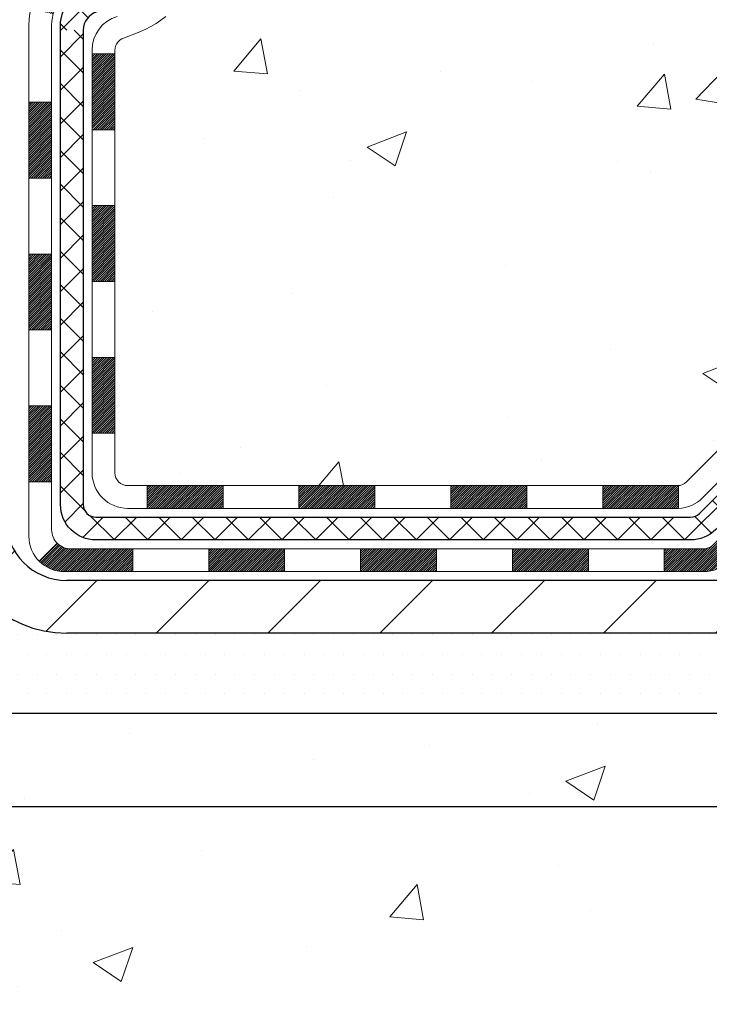
# Model space of a CAD drawing. Extents: x 780 to 3254, y 124 to 1977.
# Drawn here: x 810 to 812, y 140 to 143 of the extents above; entities that cross this region are included whole.
import ezdxf

# ---------------------------------------------------------------- set-up
doc = ezdxf.new("R2010")
doc.units = 0
doc.header["$LTSCALE"] = 5
doc.header["$MEASUREMENT"] = 0
doc.layers.get('DEFPOINTS').update_dxf_attribs({"linetype": 'CONTINUOUS'})
for name, color, linetype, lineweight in [('CONCRETE - H', 130, 'CONTINUOUS', 9), ('CONCRETE - L', 132, 'CONTINUOUS', 20), ('DECK COAT - H', 20, 'CONTINUOUS', 20), ('DECK COAT - L', 22, 'CONTINUOUS', 18), ('MIG FOOT - H', 251, 'CONTINUOUS', 20), ('MIG FOOT - L', 7, 'CONTINUOUS', 30), ('MIG RETAINER - H', 251, 'CONTINUOUS', 20), ('PVC SIDESHEET - H', 170, 'CONTINUOUS', 20), ('PVC SIDESHEET - L', 122, 'CONTINUOUS', 25), ('SETTING BED - H', 210, 'CONTINUOUS', 20), ('SETTING BED - L', 212, 'CONTINUOUS', 25)]:
    doc.layers.add(name, color=color, linetype=linetype, lineweight=lineweight)
doc.layers.add('DIMS', color=50, linetype='CONTINUOUS')
doc.dimstyles.get("Standard").update_dxf_attribs({"dimtxt": 0.18, "dimasz": 0.18, "dimexe": 0.18, "dimexo": 0.0625, "dimgap": 0.09, "dimtad": 0, "dimtih": 1, "dimtoh": 1, "dimdec": 4, "dimzin": 0, "dimdsep": 46, "dimtxsty": 'Standard', "dimcen": 0.09, "dimadec": 0, "dimazin": 0, "dimtfac": 1, "dimtdec": 4, "dimtofl": 0, "dimtmove": 0, "dimatfit": 3, "dimfxl": 1, "dimtolj": 1, "dimtzin": 0, "dimarcsym": 0})
pattern_1 = [(49.99999999999999, (0, 0), (1.255205319551318, -0.1098162362195414), [0.13125, -1.44375]), (355, (0, 0), (-0.24281483382275, 1.316336233975021), [0.105, -1.155]), (100.45144446, (0.10460044175, -0.009151351999999998), (1.012390481772446, 1.206519984195101), [0.111545336, -1.226998696]), (46.18420000000002, (0, 0.35), (1.867672328675251, -0.2896587413878839), [0.196875, -2.165624999999999]), (96.63563549, (0.15563930375, 0.32586171275), (1.635658404929899, 1.704707551355463), [0.1673180985, -1.84049908]), (351.1841639899999, (0, 0.35), (1.635658403845853, 1.704707550472483), [0.1575, -1.73250000175]), (21, (0.175, 0.2625), (1.044587341207308, -0.7045830586643429), [0.13125, -1.44375]), (326.0000000000001, (0.175, 0.2625), (0.425801830862768, 1.269012578831993), [0.105, -1.155]), (71.45144474, (0.2620489445, 0.2037847455), (1.470389159277449, 0.5644295174111191), [0.1115453325, -1.226998696]), (37.50000000000001, (0, 0), (0.02127974680525867, 0.582564244204795), [0, -1.141, 0, -1.1725, 0, -1.159375]), (7.499999999999999, (0, 0), (0.46037169052376, 0.6902204957941304), [0, -0.6685, 0, -1.11475, 0, -0.441875]), (327.5, (-0.39025, 0), (0.9341892633017157, -0.03947102553516457), [0, -0.4375, 0, -1.365, 0, -1.81125]), (317.5, (-0.5652499999999999, 0), (1.020575796349176, 0.175183719081556), [0, -0.56875, 0, -0.9064999999999999, 0, -1.28625])]

# ---------------------------------------------------------------- blocks, each defined once
blk = doc.blocks.new('*D64')
at = {"layer": 'DEFPOINTS', "color": 0, "transparency": 16777216}
for p in [(815.3809577066071, 145.4522395361298), (809.8539371356575, 140.4522395361305), (817.2013877590464, 140.4522395361305)]:
    blk.add_point(p, dxfattribs=at)
at = {"layer": 'DIMS', "color": 0, "lineweight": -2, "transparency": 16777216}
for p, q in [((815.6309577066071, 145.4522395361298), (817.4513877590464, 145.4522395361298)), ((817.2013877590464, 145.2022395361298), (817.2013877590464, 144.4444099363478)), ((817.2013877590464, 140.7022395361305), (817.2013877590464, 143.2777432696811)), ((810.1039371356575, 140.4522395361305), (817.4513877590464, 140.4522395361305))]:
    blk.add_line(p, q, dxfattribs=at)
at = {"layer": 'DIMS', "color": 0, "transparency": 16777216}
for points in [[(817.1597210923798, 145.2022395361298), (817.243054425713, 145.2022395361298), (817.2013877590464, 145.4522395361298)], [(817.1597210923798, 140.7022395361305), (817.243054425713, 140.7022395361305), (817.2013877590464, 140.4522395361305)]]:
    blk.add_solid(points, dxfattribs=at)
at = {"layer": 'DIMS', "color": 0, "transparency": 16777216, "insert": (817.2013877590464, 143.8610766030146), "char_height": 0.25, "attachment_point": 5}
blk.add_mtext('\\A1;5 IN\\P [127.0mm]', dxfattribs=at)

msp = doc.modelspace()

# ---------------------------------------------------------------- hatches: boundary and pattern name
at = {"layer": 'CONCRETE - H'}
h = msp.add_hatch(dxfattribs=at)
h.set_pattern_fill('AR-CONC', color=256, scale=0.175)
h.set_pattern_definition(pattern_1)
edge = h.paths.add_edge_path()
edge.add_spline(control_points=[(815.5592704710398, 145.4522395361301), (815.5862737526335, 145.2337800212523), (815.7128534438774, 144.2097364120906), (813.3353993325719, 144.1775069656535), (813.8727683324395, 141.9001049552757), (815.757038946628, 142.342531151978), (816.5076263746212, 141.3478442984954), (816.9651527472485, 140.7415252329194)], knot_values=[0, 0, 0, 0, 0.6097946140855015, 2.858453099672976, 4.110041409528139, 5.445415819824169, 7.530199856649887, 7.530199856649887, 7.530199856649887, 7.530199856649887], degree=3, periodic=0)
edge.add_line((816.9651527472485, 140.7415252329194), (816.4721510952264, 140.741525232918))
edge.add_line((816.4721510952264, 140.741525232918), (816.4721510952264, 140.938375241431))
edge.add_line((816.4721510952264, 140.938375241431), (815.8024673952265, 140.938375241431))
edge.add_arc((815.8024673952265, 140.9777452414312), 0.0393700000002184, 240.0000000000355, 270, ccw=False)
edge.add_line((815.7827823952264, 140.943649821284), (815.6470214876086, 141.0220314178426))
edge.add_arc((815.5919034876088, 140.9265642414314), 0.1102359999996443, 419.999999999988, 449.9999999999677)
edge.add_line((815.5919034876089, 141.036800241431), (814.6839455465799, 141.036800241431))
edge.add_arc((814.6839455465799, 141.0761702414312), 0.0393700000002184, 239.9999999998766, 270.0000000000026, ccw=False)
edge.add_line((814.6642605465797, 141.042074821284), (813.9841733604209, 141.4347228241017))
edge.add_arc((813.9241734196934, 141.3307997414265), 0.1200000000000331, 420.0000326786551, 449.9999999999423)
edge.add_line((813.9241734196935, 141.4507997414266), (813.7127320371338, 141.4507997414267))
edge.add_arc((813.7127320371338, 141.4901697414271), 0.03937000000041735, 225.0000000003346, 269.99999999997675, ccw=False)
edge.add_line((813.6848932431584, 141.4623309474513), (813.5684267190259, 141.578797471584))
edge.add_arc((813.3187247447189, 141.3290954972773), 0.3531319186160619, 404.9999999999765, 436.0979991088725)
edge.add_arc((813.0294401516359, 140.1603257238437), 1.557170273107802, 436.0979991088724, 463.9020008911363)
edge.add_arc((812.7401555585532, 141.3290954972755), 0.3531319186178657, 463.9020008911372, 494.9999999999063)
edge.add_line((812.4904535842455, 141.578797471584), (812.3739870601127, 141.4623309474514))
edge.add_arc((812.3461482661373, 141.4901697414267), 0.03937000000002455, 270.0000000001577, 314.99999999996527, ccw=False)
edge.add_line((812.3461482661374, 141.4507997414267), (810.6352431636533, 141.4507997414267))
edge.add_arc((810.6352431636533, 141.4901697414267), 0.03936999999999102, 180, 270, ccw=False)
edge.add_line((810.5958731636533, 141.4901697414267), (810.5958731636484, 142.805951867034))
edge.add_arc((810.6352431636483, 142.8059518670342), 0.03936999999987023, 107.30237723719151, 180.0000000002068, ccw=False)
edge.add_arc((810.4959311228802, 143.2531659808705), 0.4290404058596122, 287.3023772371913, 306.9749010396785)
edge.add_arc((810.4194447830714, 143.3152740730099), 0.525199596184472, 309.5666441756453, 345.6920565175265)
edge.add_arc((809.3494945966721, 143.6021290998267), 1.632909065609485, 345.21706861154, 355.1808035833577)
edge.add_arc((809.61866106885, 143.3682011753882), 1.361411651893339, 364.07497949541, 378.3350539601586)
edge.add_arc((810.4841904465819, 143.6607560801583), 0.4478254090913869, 377.6402559384977, 431.8710970827352)
edge.add_arc((810.6542682151455, 144.1379396444047), 0.06004988997896327, 193.4822306558874, 239.21539210706192, ccw=False)
edge.add_line((810.5958731636484, 144.1239393855807), (810.5958731636484, 144.3131744344394))
edge.add_line((810.5958731636484, 144.3131744344394), (810.4974481636488, 144.3131744344394))
edge.add_line((810.4974481636488, 144.3131744344394), (810.4974481636488, 144.3177269905595))
edge.add_arc((810.5368181636486, 144.3177269905596), 0.03936999999985602, 122.9031521392277, 180.0000000001654, ccw=False)
edge.add_line((810.5154315670129, 144.3507816480882), (810.8306495074687, 144.5547298795613))
edge.add_arc((810.6496774205417, 144.7558798738009), 0.2705775608385257, 311.9773110941306, 358.5307111491788)
edge.add_line((810.9201660188588, 144.7489419627489), (811.2080786990708, 144.7489419627488))
edge.add_arc((811.2092825406143, 144.8264782786857), 0.07754566089423412, 269.1104878121255, 360.8895121878813)
edge.add_line((811.2868188565511, 144.8276821202292), (811.2868188565511, 145.4522395361299))
edge.add_line((811.2868188565511, 145.4522395361299), (815.5592704710398, 145.4522395361299))
h = msp.add_hatch(dxfattribs=at)
h.set_pattern_fill('AR-CONC', color=256, scale=0.175)
h.set_pattern_definition(pattern_1)
edge = h.paths.add_edge_path()
edge.add_line((816.9651497152925, 140.7415252329194), (813.2596609192459, 140.741525232909))
edge.add_line((813.2596609192459, 140.741525232909), (813.2596609192482, 139.9258458905792))
edge.add_line((813.2596609192482, 139.9258458905792), (812.9940764897024, 139.9990216968769))
edge.add_line((812.9940764897024, 139.9990216968769), (813.1043283044918, 139.8955774163104))
edge.add_line((813.1043283044918, 139.8955774163104), (812.7921783087838, 139.9446752829907))
edge.add_line((812.7921783087838, 139.9446752829907), (812.7921783087817, 140.7415252329077))
edge.add_line((812.7921783087817, 140.7415252329077), (809.8539423006067, 140.7415252328995))
edge.add_line((809.8539423006067, 140.7415252328995), (809.8539423006067, 138.7281786434575))
edge.add_spline(control_points=[(809.8539423006066, 138.7281786434575), (810.3150320901439, 138.7458950717564), (811.2677589219192, 138.7882974450513), (813.0923994414214, 138.0910807306456), (814.4079299934891, 140.0883317998579), (816.7481538022481, 139.5954081160562), (816.9279236214744, 140.544901515827), (816.9651497152925, 140.7415252329194)], knot_values=[0, 0, 0, 0, 1.397542953257051, 2.888557172055539, 5.206804231476753, 7.352993343371979, 7.913495353115882, 7.913495353115882, 7.913495353115882, 7.913495353115882], degree=3, periodic=0)
at = {"layer": 'DECK COAT - H'}
h = msp.add_hatch(dxfattribs=at)
h.set_pattern_fill('ANSI31', color=256, scale=0.03937, style=0)
h.set_pattern_definition([(45, (626.0677566846956, 1.735740764732327), (-0.003479849246914297, 0.003479849246914297), [])])
h.paths.add_polyline_path([(810.5250041316975, 141.8497749053979), (810.5958701316976, 141.8497749053979), (810.5958701316973, 141.6135549053978), (810.5250041316974, 141.6135549053979)])
h.paths.add_polyline_path([(810.5250041316978, 142.3222149053979), (810.5958701316978, 142.3222149053979), (810.5958701316977, 142.0859949053979), (810.5250041316976, 142.0859949053979)])
h.paths.add_polyline_path([(810.525004131698, 142.7946532987976), (810.595870131698, 142.7946532987976), (810.5958701316979, 142.5584349053979), (810.5250041316979, 142.5584349053979)])
h.paths.add_polyline_path([(810.7948997174977, 143.0589369259654), (810.8049541969812, 143.0750179242218), (810.8143524500465, 143.0914822024453), (810.8231204009935, 143.1083041592519), (810.8312834066338, 143.1254524261665), (810.8388668170616, 143.1428955664472), (810.8458959823707, 143.1606021433516), (810.8482611017379, 143.1671290835432), (810.9138880019126, 143.1415270540411), (810.9109551718936, 143.1334263725041), (810.9042549076727, 143.1163597733116), (810.8970638442883, 143.0994568415303), (810.8893636285798, 143.0827477903927), (810.8811363840242, 143.0662643186332), (810.8723651023828, 143.0500386963793), (810.8630415848502, 143.0341089909979), (810.8531627602971, 143.0185166442345), (810.8427256212277, 143.0033031397097), (810.8317271601461, 142.9885099610445), (810.8201643695564, 142.9741785918594), (810.8080342419629, 142.9603505157754), (810.7953368604101, 142.9470581328897), (810.7820855812266, 142.9342948312924), (810.776612232845, 142.9294365289973), (810.7297684901663, 142.9822085198842), (810.7339869403496, 142.9858323190929), (810.7476364266608, 142.9991390410573), (810.760542892186, 143.0132394163086), (810.7727151370741, 143.0279916128882), (810.7841620972789, 143.0432547480302)])
h.paths.add_polyline_path([(810.9054381466025, 143.4583735794422, 0.05548686241699283), (810.9054467424688, 143.4714404530613), (810.9033483906378, 143.4902907840767), (810.9012007892603, 143.509136155757), (810.8989673085439, 143.5279728795524), (810.8966113186958, 143.5467972669128), (810.8940961899235, 143.5656056292884), (810.8913852924345, 143.5843942781291), (810.8884419964362, 143.6031595248851), (810.8863609370791, 143.6152987771795), (810.9551472015353, 143.6263433108577), (810.9564252688832, 143.6190069062875), (810.9593793357891, 143.6007587180097), (810.9621456565277, 143.5824513173324), (810.9647497010477, 143.5640927371054), (810.967216939298, 143.5456910101787), (810.9695728412272, 143.5272541694021), (810.9718428767841, 143.5087902476256), (810.9740525159174, 143.4903072776991), (810.9762272285759, 143.4718132924724, -0.05859327961190841), (810.9762203830762, 143.4580197452929), (810.9740525159174, 143.4395839749157), (810.9718428767841, 143.4211010049892), (810.9695728412272, 143.4026370832127), (810.967216939298, 143.3842002424361), (810.9668339983489, 143.381344103685), (810.8973017561972, 143.3886105896823), (810.8989673085439, 143.4019183730624), (810.9012007892603, 143.4207550968577), (810.9033483906378, 143.439600468538)])
h.paths.add_polyline_path([(810.7476364266608, 143.9307522115573), (810.7339869403496, 143.9440589335218), (810.7195856331031, 143.9564301702408), (810.7044243966476, 143.9677258317184), (810.6885419234542, 143.9779236600288), (810.6708946526306, 143.9878430422192), (810.7081554961696, 144.0498434439785), (810.7238076447346, 144.0406377175281), (810.7391481740445, 144.0304504374485), (810.7539809282105, 144.0194852504883), (810.7682965256317, 144.0078359858032), (810.7820855812265, 143.9955964213223), (810.7953368604101, 143.982833119725), (810.8080342419629, 143.9695407368393), (810.8201643695564, 143.9557126607553), (810.8317271601461, 143.9413812915703), (810.8427256212276, 143.926588112905), (810.8531627602971, 143.9113746083803), (810.8630415848501, 143.8957822616168), (810.8723651023828, 143.8798525562354), (810.8811363840242, 143.8636269339816), (810.8824779396633, 143.8609390967183), (810.8181003160876, 143.8312184943552), (810.8143524500465, 143.8384090501694), (810.8049541969812, 143.8548733283929), (810.7948997174977, 143.8709543266493), (810.7841620972789, 143.8866365045845), (810.7727151370741, 143.9018996397265), (810.760542892186, 143.9166518363061)])
h.paths.add_polyline_path([(810.5250041316924, 144.3131744344394), (810.5958701316925, 144.3131744344394), (810.5958701316925, 144.2378288233208), (810.5250041316924, 144.2378288233208)])
h.paths.add_polyline_path([(810.3281541316993, 142.171499427417), (810.3990201316977, 142.1714994274169), (810.3990201316976, 141.9352794274169), (810.3281541316989, 141.935279427417)])
h.paths.add_polyline_path([(810.3281541317003, 142.643939427417), (810.3990201316981, 142.6439394274169), (810.399020131698, 142.4077194274169), (810.3281541316998, 142.407719427417)])
h.paths.add_polyline_path([(810.4982890796512, 143.0885225737734), (810.4999094266506, 143.0888870883237), (810.5056474465647, 143.0900990718048), (810.5124817241119, 143.0915674104095), (810.519096082128, 143.0930319211007), (810.52537537477, 143.0944848563277), (810.5313976800544, 143.0959602259457), (810.5371127021659, 143.0974528716308), (810.542505170602, 143.0989646516372), (810.5475576717247, 143.100496102061), (810.5534537000992, 143.102441143474), (810.5597504902511, 143.1048145706222), (810.5651354694708, 143.1071552832466), (810.593503155767, 143.0422539214325), (810.5908719234657, 143.0410663268174), (810.5864299616284, 143.0392001610422), (810.5819003432099, 143.0374256187463), (810.5772854446205, 143.0357365055082), (810.5725879385594, 143.0341268039169), (810.5678104977254, 143.0325904965611), (810.5629557948179, 143.0311215660298), (810.5580265025355, 143.0297139949116), (810.5530252935778, 143.0283617657955), (810.5479548406435, 143.0270588612703), (810.5428178164317, 143.0257992639249), (810.5376169695888, 143.024576905722), (810.5323565541885, 143.0233844315347), (810.5270404842063, 143.022214047552), (810.5216722404701, 143.0210581589079), (810.5162553038075, 143.0199091707362), (810.5113733992125, 143.0188749568894, 0.2906124959815097), (810.4034345952573, 142.9180480889898), (810.3348388908048, 142.9358418880969, -0.2906124959815037)])
h = msp.add_hatch(dxfattribs=at)
h.set_pattern_fill('ANSI31', color=256, scale=0.03937, style=0)
h.set_pattern_definition([(45, (629.8548157024136, -20.53565783782372), (-0.003479849246914297, 0.003479849246914297), [])])
h.paths.add_polyline_path([(811.1684172196798, 141.4507997414267), (811.4046372196796, 141.4507997414267), (811.4046372196796, 141.3799337414266), (811.1684172196798, 141.3799337414266)])
h.paths.add_polyline_path([(811.3601491196797, 141.2539497414267), (811.5963691196795, 141.2539497414267), (811.5963691196795, 141.1830837414267), (811.3601491196797, 141.1830837414267)])
h.paths.add_polyline_path([(810.8877091196797, 141.2539497414267), (811.1239291196795, 141.2539497414267), (811.1239291196795, 141.1830837414267), (810.8877091196797, 141.1830837414267)])
edge = h.paths.add_edge_path()
edge.add_arc((810.4580751316972, 141.3130047414267), 0.05905499999999223, 225.0000000000195, 270.0000000000276)
edge.add_line((810.4580751316972, 141.2539497414267), (810.6514891196795, 141.2539497414267))
edge.add_line((810.6514891196795, 141.2539497414267), (810.6514891196795, 141.1830837414267))
edge.add_line((810.6514891196795, 141.1830837414267), (810.4383901316975, 141.1830837414267))
edge.add_arc((810.4383901316961, 141.2933197414203), 0.1102359999936198, 224.9999999980676, 270.00000000072384, ccw=False)
edge.add_line((810.3604415085671, 141.2153711182965), (810.4163169407342, 141.2712465504637))
h.paths.add_polyline_path([(810.3281541316984, 141.6990594274171), (810.3990201316975, 141.6988907943951), (810.3990201316974, 141.4626707943951), (810.3281541316978, 141.4628394274171)])
h.paths.add_polyline_path([(810.6959772196798, 141.4507997414267), (810.9321972196796, 141.4507997414267), (810.9321972196796, 141.3799337414266), (810.6959772196798, 141.3799337414266)])
h = msp.add_hatch(dxfattribs=at)
h.set_pattern_fill('ANSI31', color=256, scale=0.03937, style=0)
h.set_pattern_definition([(45, (621.0113184500175, -20.6353531625312), (-0.003479849246914297, 0.003479849246914297), [])])
h.paths.add_polyline_path([(811.6408572196798, 141.4507997414267), (811.8770772196796, 141.4507997414267), (811.8770772196796, 141.3799337414266), (811.6408572196798, 141.3799337414266)])
h.paths.add_polyline_path([(812.1132972196798, 141.4507997414267), (812.3461452341813, 141.4507997414267, 0.02144170134057288), (812.34951721968, 141.4509444101496), (812.3495172196796, 141.3799337414266), (812.1132972196798, 141.3799337414266)])
h.paths.add_polyline_path([(812.5033260308956, 141.5910408405829, -0.1237366593047226), (812.6553083661094, 141.6718835081187, -0.01313217533143259), (812.7351834487696, 141.689441166381), (812.7485747785446, 141.6198519269624, 0.01313217533147817), (812.6723347688786, 141.6030933084916, 0.1237366593049013), (812.5508520277243, 141.5384740299374)])
h.paths.add_polyline_path([(811.8325891196797, 141.2539497414267), (812.0688091196795, 141.2539497414267), (812.0688091196795, 141.1830837414267), (811.8325891196797, 141.1830837414267)])
h.paths.add_polyline_path([(812.6770677881271, 141.4720792511046, -0.04324640446576285), (812.7026039293576, 141.4807996202657, -0.04070359398944642), (812.9208480346816, 141.5163049478906), (812.9265049922743, 141.4456650952096, 0.04070359398944876), (812.7196303321269, 141.4120094206385, 0.04324640446531137), (812.7056735482558, 141.407243300865)])
h.paths.add_polyline_path([(812.3050291196797, 141.2539497414267), (812.4276831739345, 141.2539497414267, 0.1989123673794921), (812.4555219679097, 141.2654809474513), (812.4942178915354, 141.304176871077), (812.5443277206911, 141.2540670419214), (812.5056317970653, 141.2153711182957, -0.198912367379553), (812.4276831739345, 141.1830837414267), (812.3050291196797, 141.1830837414267)])
h.paths.add_polyline_path([(812.9753620668104, 141.7165567954096, -0.008683585791257758), (813.0294371196799, 141.7174959969513), (813.0294371196799, 141.6466299969513, 0.008683585791259676), (812.977822994021, 141.6457335379777)])
h.paths.add_polyline_path([(813.0294371196799, 141.7174959969513, -0.03014854381015566), (813.2167115044793, 141.7061936238429), (813.2081887457404, 141.6358419888976, 0.03014854381015595), (813.0294371196799, 141.6466299969513)])
h.paths.add_polyline_path([(813.1633749287445, 141.514036146619, -0.03601941678383571), (813.3562703100016, 141.4807996202658, -0.0935601540946129), (813.4089907145936, 141.4566711430519), (813.3680582565054, 141.3988219958597, 0.09356015409565223), (813.3392439072323, 141.4120094206387, 0.03601941678380825), (813.1563974272218, 141.4435144873327)])
h.paths.add_polyline_path([(813.5316764790227, 141.2369370815668), (813.581786308178, 141.2870469107225), (813.6033522714494, 141.2654809474513, 0.1989123673796988), (813.6311910654246, 141.2539497414266), (813.7784348654246, 141.2539497414266), (813.7784348654246, 141.1830837414266), (813.6311910654246, 141.1830837414267, -0.1989123673795969), (813.5532424422937, 141.2153711182958)])
h.paths.add_polyline_path([(813.5183138579149, 141.5286876424281, 0.09785809462208828), (813.4273941724634, 141.5896033576478), (813.4546776028076, 141.6550067549957, -0.09785809462147925), (813.5684236870696, 141.5787974715841), (813.6477642498996, 141.4994569087542), (813.5976544207442, 141.4493470795986)])
at = {"layer": 'MIG FOOT - H'}
h = msp.add_hatch(dxfattribs=at)
h.set_pattern_fill('ANSI31', color=256, scale=1.9685, style=0)
h.set_pattern_definition([(45, (-138.1649766029773, -322.1104271893271), (-0.1739924623457148, 0.1739924623457148), [])])
h.paths.add_polyline_path([(810.2559356196792, 144.2102247329092), (810.0919356196792, 144.2102247329091), (810.0919356196797, 143.6477247329091), (810.2559356196793, 143.6477247329091)])
edge = h.paths.add_edge_path()
edge.add_line((810.2559356196797, 143.2727247329091), (810.0919356196797, 143.2727247329091))
edge.add_line((810.0919356196797, 143.2727247329091), (810.0919356196798, 141.3458547329091))
edge.add_arc((810.4462656196799, 141.3458547329091), 0.3543300000001182, 180.0000000000092, 269.9999999999816)
edge.add_line((810.4462656196798, 140.9915247329091), (812.8106855886798, 140.9915247329091))
edge.add_line((812.8106855886798, 140.9915247329091), (812.8106855886796, 141.1555247329091))
edge.add_line((812.8106855886796, 141.1555247329091), (810.4462656196798, 141.155524732909))
edge.add_arc((810.4462656196797, 141.345854732909), 0.1903299999999604, 179.9999999999829, 270.0000000000342, ccw=False)
edge.add_line((810.2559356196798, 141.3458547329091), (810.2559356196797, 143.2727247329091))
h.paths.add_polyline_path([(813.7794356196796, 141.155524732909), (813.2481886506796, 141.1555247329089), (813.2481886506797, 140.9915247329089), (813.7794356196798, 140.9915247329089)])
at = {"layer": 'MIG RETAINER - H'}
h = msp.add_hatch(dxfattribs=at)
h.set_pattern_fill('ANSI31', color=256, scale=0.47, style=0)
h.set_pattern_definition([(45, (-138.1649766029772, -292.8092834957712), (-0.04154252339470966, 0.04154252339470967), [])])
h.paths.add_polyline_path([(809.8539356196811, 142.543074732909), (809.8539356196798, 143.2393416400434), (809.9282319539618, 143.3039264581036), (810.0919356196797, 143.3039264581036), (810.0919356196802, 142.5430747329091)])
edge = h.paths.add_edge_path()
edge.add_arc((810.633935619678, 144.9920747329113), 0.07800000000003138, 270.000000000501, 360.0000000000418)
edge.add_line((810.7119356196781, 144.9920747329114), (810.7119356196778, 145.2550747329084))
edge.add_arc((810.731935619678, 145.2550747329087), 0.02000000000020918, 90.00000000195422, 180.0000000006514, ccw=False)
edge.add_line((810.7319356196773, 145.2750747329088), (810.8189356196772, 145.2750747329107))
edge.add_arc((810.8189356196779, 145.2450747329107), 0.03000000000002956, 2.1719870346714742e-10, 90.0000000013028, ccw=False)
edge.add_line((810.8489356196778, 145.2450747329108), (810.8489356196785, 144.7100747329037))
edge.add_arc((810.6919356196786, 144.7100747329035), 0.1569999999999254, -90.00000000033191, 6.230038707144558e-11, ccw=False)
edge.add_line((810.6919356196777, 144.5530747329036), (810.5256753047204, 144.5530747329044))
edge.add_arc((810.5256753047311, 144.4743350478729), 0.07873968503150763, 90.00000000777618, 177.4144840053407)
edge.add_arc((810.3321328456647, 144.4830747329086), 0.1149999999996634, 275.2124696742857, 357.41448399777784, ccw=False)
edge.add_arc((810.3407635309901, 144.3884675911551), 0.02000000000000517, 160.3257550186187, 275.2124696744299, ccw=False)
edge.add_arc((810.2107165645588, 144.4349652053433), 0.1181095275611714, 340.3257550185371, 642.6342225154141)
edge.add_arc((810.2409247247192, 144.3001998215723), 0.02000000000015042, -10.621520468789072, 102.63422251443592, ccw=False)
edge.add_arc((810.182935619679, 144.3110747329101), 0.07899999999997757, 270.0000000008245, 349.3784795304081, ccw=False)
edge.add_line((810.1829356196802, 144.2320747329101), (810.108935619679, 144.2320747329089))
edge.add_arc((810.1089356196792, 144.2150747329089), 0.01699999999999591, 90.00000000076633, 180)
edge.add_line((810.0919356196791, 144.2150747329089), (810.0919356196797, 143.6165230077144))
edge.add_line((810.0919356196797, 143.6165230077144), (809.9282319539618, 143.6165230077144))
edge.add_line((809.9282319539618, 143.6165230077144), (809.8539356196798, 143.6811078257746))
edge.add_line((809.8539356196798, 143.6811078257746), (809.8539356196778, 145.245074732908))
edge.add_arc((809.8839356196777, 145.2450747329081), 0.02999999999985903, 90.00000000043423, 180.0000000002171, ccw=False)
edge.add_line((809.8839356196775, 145.275074732908), (809.9489356196776, 145.2750747329086))
edge.add_arc((809.9489356196779, 145.2550747329087), 0.01999999999998181, 0, 90.00000000065143, ccw=False)
edge.add_line((809.9689356196778, 145.2550747329087), (809.9689356196782, 144.9920747329072))
edge.add_arc((810.0469356196782, 144.9920747329073), 0.07799999999997453, 180.0000000000835, 270.0000000004176)
edge.add_line((810.0469356196787, 144.9140747329074), (810.0509356196787, 144.9140747329074))
edge.add_arc((810.0509356196783, 144.9920747329072), 0.07799999999986085, 270.000000000334, 360.0000000001671)
edge.add_line((810.1289356196781, 144.9920747329074), (810.1289356196778, 145.2550747329081))
edge.add_arc((810.1489356196778, 145.2550747329081), 0.01999999999998181, 90.00000000032571, 180, ccw=False)
edge.add_line((810.1489356196777, 145.2750747329081), (810.290382267734, 145.275074732909))
edge.add_line((810.290382267734, 145.275074732909), (810.290382267734, 144.9441795266918))
edge.add_line((810.290382267734, 144.9441795266918), (810.3096678301317, 144.92484891979))
edge.add_line((810.3096678301317, 144.92484891979), (810.3096678301317, 144.8477066702047))
edge.add_line((810.3096678301317, 144.8477066702047), (810.3675245173204, 144.8091355454117))
edge.add_line((810.3675245173204, 144.8091355454117), (810.425381204509, 144.8477066702047))
edge.add_line((810.425381204509, 144.8477066702047), (810.425381204509, 144.92484891979))
edge.add_line((810.425381204509, 144.92484891979), (810.4446667669058, 144.944134482186))
edge.add_line((810.4446667669058, 144.944134482186), (810.4446667669058, 145.275074732909))
edge.add_line((810.4446667669058, 145.275074732909), (810.5319356196778, 145.2750747329092))
edge.add_arc((810.5319356196778, 145.2550747329092), 0.01999999999998181, 0, 90, ccw=False)
edge.add_line((810.5519356196778, 145.2550747329092), (810.5519356196781, 144.9920747329111))
edge.add_arc((810.6299356196782, 144.9920747329114), 0.07800000000008822, 180.000000000167, 270.000000000334)
edge.add_line((810.6299356196787, 144.9140747329113), (810.6339356196787, 144.9140747329113))
at = {"layer": 'PVC SIDESHEET - H'}
h = msp.add_hatch(dxfattribs=at)
h.set_pattern_fill('ANSI37', color=256, scale=0.59055, style=0)
h.set_pattern_definition([(45, (621.0113184500224, -19.9266947691315), (-0.05219773870371446, 0.05219773870371446), []), (135, (621.0113184500224, -19.9266947691315), (-0.05219773870371446, -0.05219773870371446), [])])
edge = h.paths.add_edge_path()
edge.add_arc((810.536815131693, 142.8834490351705), 0.1102360000001283, 460.6398328217147, 539.9999999999261, ccw=False)
edge.add_line((810.5164617457089, 142.9917897725457), (810.5367795623903, 142.9961357656078))
edge.add_line((810.5367795623902, 142.9961357656078), (810.5569229449844, 143.0008982284294))
edge.add_line((810.5569229449844, 143.0008982284294), (810.5767174594044, 143.0064936307702))
edge.add_line((810.5767174594044, 143.0064936307702), (810.595988671563, 143.0133384423897))
edge.add_line((810.595988671563, 143.0133384423897), (810.6145636436526, 143.0218413691409))
edge.add_line((810.6145636436526, 143.0218413691409), (810.6323199419004, 143.0321490612024))
edge.add_line((810.6323199419004, 143.0321490612024), (810.6491966206847, 143.0440891186204))
edge.add_line((810.6491966206847, 143.0440891186204), (810.6651364541907, 143.0574698400819))
edge.add_line((810.6651364541907, 143.0574698400819), (810.6800822166033, 143.0720995242743))
edge.add_line((810.6800822166032, 143.0720995242743), (810.6939766821075, 143.0877864698845))
edge.add_line((810.6939766821075, 143.0877864698845), (810.7067626248887, 143.1043389755998))
edge.add_line((810.7067626248887, 143.1043389755998), (810.7183939558826, 143.1215758113595))
edge.add_line((810.7183939558827, 143.1215758113595), (810.7289098974852, 143.13939596061))
edge.add_line((810.7289098974852, 143.13939596061), (810.7383891168508, 143.1577354944571))
edge.add_line((810.738389116851, 143.1577354944571), (810.7469104945968, 143.1765306847133))
edge.add_line((810.7469104945967, 143.1765306847133), (810.7545529113398, 143.1957178031913))
edge.add_line((810.7545529113399, 143.1957178031913), (810.7613952476976, 143.2152331217038))
edge.add_line((810.7613952476976, 143.2152331217038), (810.7675163842868, 143.2350129120634))
edge.add_line((810.7675163842868, 143.2350129120634), (810.7729952017246, 143.2549934460826))
edge.add_line((810.7729952017246, 143.2549934460826), (810.7779105806283, 143.2751109955743))
edge.add_line((810.7779105806283, 143.2751109955743), (810.7823408058017, 143.295303063689))
edge.add_line((810.7823408058017, 143.295303063689), (810.7863504690571, 143.3155354522152))
edge.add_line((810.7863504690572, 143.3155354522152), (810.7899904751624, 143.3358022492882))
edge.add_line((810.7899904751624, 143.3358022492882), (810.7933111342618, 143.3560987719229))
edge.add_line((810.7933111342618, 143.3560987719229), (810.7963627564994, 143.3764203371339))
edge.add_line((810.7963627564994, 143.3764203371339), (810.7991956520198, 143.3967622619363))
edge.add_line((810.7991956520198, 143.3967622619363), (810.8018601309669, 143.4171198633447))
edge.add_line((810.8018601309669, 143.4171198633447), (810.8044065034852, 143.4374884583741))
edge.add_line((810.8044065034852, 143.4374884583741), (810.8068850797189, 143.4578633640393))
edge.add_arc((810.7482562933933, 143.4649456263074), 0.05905499999863137, 353.1121365470012, 366.8878634529987)
edge.add_line((810.8068850797189, 143.4720278885754), (810.8044065034852, 143.4924027942406))
edge.add_line((810.8044065034852, 143.4924027942406), (810.8018601309669, 143.51277138927))
edge.add_line((810.8018601309669, 143.51277138927), (810.7991956520198, 143.5331289906784))
edge.add_line((810.7991956520198, 143.5331289906784), (810.7963627564994, 143.5534709154808))
edge.add_line((810.7963627564994, 143.5534709154808), (810.7933111342617, 143.5737924806918))
edge.add_line((810.7933111342618, 143.5737924806918), (810.7899904751624, 143.5940890033265))
edge.add_line((810.7899904751624, 143.5940890033265), (810.7863504690572, 143.6143558003995))
edge.add_line((810.7863504690572, 143.6143558003995), (810.7823408058017, 143.6345881889257))
edge.add_line((810.7823408058017, 143.6345881889257), (810.7779105806283, 143.6547802570404))
edge.add_line((810.7779105806283, 143.6547802570404), (810.7729952017246, 143.6748978065321))
edge.add_line((810.7729952017246, 143.6748978065321), (810.7675163842868, 143.6948783405514))
edge.add_line((810.7675163842868, 143.6948783405514), (810.7613952476976, 143.7146581309109))
edge.add_line((810.7613952476976, 143.7146581309109), (810.7545529113399, 143.7341734494234))
edge.add_line((810.7545529113399, 143.7341734494234), (810.7469104945968, 143.7533605679014))
edge.add_line((810.7469104945967, 143.7533605679014), (810.7383891168508, 143.7721557581577))
edge.add_line((810.738389116851, 143.7721557581577), (810.7289098974853, 143.7904952920047))
edge.add_line((810.7289098974852, 143.7904952920047), (810.7183939558827, 143.8083154412552))
edge.add_line((810.7183939558827, 143.8083154412552), (810.7067626248887, 143.8255522770149))
edge.add_line((810.7067626248887, 143.8255522770149), (810.6939766821075, 143.8421047827302))
edge.add_line((810.6939766821075, 143.8421047827302), (810.6800822166032, 143.8577917283404))
edge.add_line((810.6800822166032, 143.8577917283404), (810.6651364541906, 143.8724214125328))
edge.add_line((810.6651364541907, 143.8724214125328), (810.6491966206848, 143.8858021339943))
edge.add_line((810.6491966206847, 143.8858021339943), (810.6323199419004, 143.8977421914123))
edge.add_line((810.6323199419004, 143.8977421914123), (810.6145636436526, 143.9080498834738))
edge.add_line((810.6145636436526, 143.9080498834738), (810.595988671563, 143.916552810225))
edge.add_line((810.595988671563, 143.916552810225), (810.5767174594044, 143.9233976218445))
edge.add_line((810.5767174594044, 143.9233976218445), (810.5569229449844, 143.9289930241853))
edge.add_line((810.5569229449844, 143.9289930241853), (810.5367795623902, 143.9337554870069))
edge.add_line((810.5367795623902, 143.9337554870069), (810.5164617457087, 143.938101480069))
edge.add_arc((810.5368151316928, 144.0464422174441), 0.110235999999999, 179.9999999999852, 259.360167178347, ccw=False)
edge.add_line((810.4265791316928, 144.0464422174442), (810.4265791316931, 144.2438551942423))
edge.add_line((810.426579131693, 144.2438551942423), (810.4265791316927, 144.3177269905592))
edge.add_arc((810.5368151316927, 144.3177269905598), 0.110235999999901, 122.90315213944501, 180.0000000002955, ccw=False)
edge.add_line((810.4769326611122, 144.4102800316398), (810.7228796846631, 144.5694094911391))
edge.add_arc((810.6529566316914, 144.7534222329892), 0.1968500000001499, 290.8063042784199, 360.0000000000992)
edge.add_line((810.8498066316915, 144.7534222329895), (810.84980663169, 145.2514527329895))
edge.add_arc((810.8261846316899, 145.2514527329894), 0.02362199999998893, 360.0000000002068, 450.0000000002069)
edge.add_line((810.8261846316899, 145.2750747329894), (810.4462641319263, 145.2750747329883))
edge.add_line((810.4462641319263, 145.2750747329883), (810.4462641319262, 145.3341298485345))
edge.add_line((810.4462641319261, 145.3341298485345), (810.4708702374837, 145.3538147329806))
edge.add_line((810.4708702374838, 145.3538147329806), (810.8092770645663, 145.3538147329815))
edge.add_arc((810.8092770645666, 145.2435787329815), 0.1102359999999862, 360.0000000001625, 450.00000000014774, ccw=False)
edge.add_line((810.9195130645667, 145.2435787329819), (810.919513064568, 144.7534222329897))
edge.add_arc((810.6529566316913, 144.7534222329891), 0.2665564328767118, 311.8061494065087, 360.0000000001344, ccw=False)
edge.add_line((810.8306464755127, 144.5547298795613), (810.515428535057, 144.3507816480882))
edge.add_arc((810.5368151316928, 144.3177269905595), 0.039369999999998, 482.9031521392246, 540.0000000000828)
edge.add_line((810.4974451316928, 144.3177269905595), (810.497445131693, 144.2438551942423))
edge.add_line((810.497445131693, 144.2438551942423), (810.4974451316929, 144.0613970932833))
edge.add_arc((810.5565001316936, 144.0613970932839), 0.05905500000076813, 180.0000000005515, 253.6672662414483)
edge.add_line((810.5398929792049, 144.0047252703795), (810.5631761062181, 143.9977956681961))
edge.add_line((810.5631761062181, 143.9977956681961), (810.5862337061898, 143.9905355038485))
edge.add_line((810.5862337061897, 143.9905355038485), (810.6089094863787, 143.9827156940905))
edge.add_line((810.6089094863787, 143.9827156940905), (810.631047154044, 143.9741071556761))
edge.add_line((810.6310471540442, 143.9741071556761), (810.6524904164448, 143.9644808053593))
edge.add_line((810.6524904164448, 143.9644808053593), (810.6730829808397, 143.9536075598939))
edge.add_line((810.6730829808397, 143.9536075598939), (810.6926685544877, 143.941258336034))
edge.add_line((810.6926685544877, 143.941258336034), (810.7110908760455, 143.9272041384917))
edge.add_line((810.7110908760455, 143.9272041384917), (810.7282359578455, 143.9113343983061))
edge.add_line((810.7282359578455, 143.9113343983061), (810.7441156172586, 143.8938909792858))
edge.add_line((810.7441156172584, 143.8938909792858), (810.7587649686333, 143.8751810098629))
edge.add_line((810.7587649686334, 143.8751810098629), (810.7722191263189, 143.8555116184694))
edge.add_line((810.7722191263189, 143.8555116184694), (810.7845135238804, 143.8351878582854))
edge.add_line((810.7845135238804, 143.8351878582854), (810.7956992043208, 143.8144133043259))
edge.add_line((810.7956992043208, 143.8144133043259), (810.8058495617996, 143.7932462250027))
edge.add_line((810.8058495617996, 143.7932462250027), (810.8150390206533, 143.7717316931814))
edge.add_line((810.8150390206533, 143.7717316931814), (810.8233369283757, 143.7499001187913))
edge.add_line((810.8233369283756, 143.7499001187913), (810.8308103718595, 143.7277753826942))
edge.add_line((810.8308103718595, 143.7277753826942), (810.8375264276488, 143.705381335863))
edge.add_line((810.8375264276488, 143.705381335863), (810.8435521722876, 143.6827418292706))
edge.add_line((810.8435521722876, 143.6827418292706), (810.8489546823199, 143.6598807138897))
edge.add_line((810.8489546823199, 143.6598807138897), (810.8538010342899, 143.6368218406932))
edge.add_line((810.8538010342899, 143.6368218406932), (810.8581583047414, 143.613589060654))
edge.add_line((810.8581583047416, 143.613589060654), (810.8620935702188, 143.5902062247447))
edge.add_line((810.8620935702188, 143.5902062247447), (810.8656739072658, 143.5666971839382))
edge.add_line((810.8656739072657, 143.5666971839382), (810.8689663924264, 143.5430857892074))
edge.add_line((810.8689663924264, 143.5430857892074), (810.8720381022448, 143.519395891525))
edge.add_line((810.8720381022448, 143.519395891525), (810.8749561132651, 143.4956513418639))
edge.add_line((810.8749561132652, 143.4956513418639), (810.8777875020313, 143.4718759911969))
edge.add_arc((810.8191405663247, 143.4649456263073), 0.05905500000235072, 353.26055727237843, 366.7394427276489, ccw=False)
edge.add_line((810.8777875020313, 143.4580152614177), (810.8749561132652, 143.4342399107507))
edge.add_line((810.8749561132652, 143.4342399107507), (810.8720381022449, 143.4104953610897))
edge.add_line((810.8720381022449, 143.4104953610897), (810.8689663924264, 143.3868054634073))
edge.add_line((810.8689663924264, 143.3868054634073), (810.8656739072657, 143.3631940686764))
edge.add_line((810.8656739072657, 143.3631940686764), (810.8620935702187, 143.33968502787))
edge.add_line((810.8620935702188, 143.33968502787), (810.8581583047416, 143.3163021919607))
edge.add_line((810.8581583047416, 143.3163021919607), (810.85380103429, 143.2930694119214))
edge.add_line((810.8538010342899, 143.2930694119214), (810.8489546823199, 143.2700105387249))
edge.add_line((810.8489546823199, 143.2700105387249), (810.8435521722876, 143.247149423344))
edge.add_line((810.8435521722876, 143.247149423344), (810.8375264276488, 143.2245099167516))
edge.add_line((810.8375264276488, 143.2245099167516), (810.8308103718595, 143.2021158699205))
edge.add_line((810.8308103718595, 143.2021158699205), (810.8233369283756, 143.1799911338234))
edge.add_line((810.8233369283756, 143.1799911338234), (810.8150390206532, 143.1581595594332))
edge.add_line((810.8150390206533, 143.1581595594332), (810.8058495617996, 143.1366450276119))
edge.add_line((810.8058495617996, 143.1366450276119), (810.7956992043208, 143.1154779482887))
edge.add_line((810.7956992043208, 143.1154779482887), (810.7845135238804, 143.0947033943292))
edge.add_line((810.7845135238804, 143.0947033943292), (810.7722191263189, 143.0743796341453))
edge.add_line((810.7722191263189, 143.0743796341453), (810.7587649686334, 143.0547102427518))
edge.add_line((810.7587649686334, 143.0547102427518), (810.7441156172584, 143.0360002733289))
edge.add_line((810.7441156172584, 143.0360002733289), (810.7282359578454, 143.0185568543087))
edge.add_line((810.7282359578454, 143.0185568543087), (810.7110908760454, 143.002687114123))
edge.add_line((810.7110908760454, 143.002687114123), (810.6926685544876, 142.9886329165807))
edge.add_line((810.6926685544877, 142.9886329165807), (810.6730829808397, 142.9762836927208))
edge.add_line((810.6730829808397, 142.9762836927208), (810.6524904164448, 142.9654104472554))
edge.add_line((810.6524904164447, 142.9654104472554), (810.631047154044, 142.9557840969385))
edge.add_line((810.6310471540442, 142.9557840969385), (810.6089094863787, 142.9471755585242))
edge.add_line((810.6089094863787, 142.9471755585242), (810.5862337061897, 142.9393557487662))
edge.add_line((810.5862337061897, 142.9393557487662), (810.5631761062181, 142.9320955844186))
edge.add_line((810.5631761062181, 142.9320955844186), (810.5398929792049, 142.9251659822352))
edge.add_arc((810.5565001316926, 142.8684941593313), 0.05905500000009328, 466.3327337577946, 539.9999999998622)
edge.add_line((810.4974451316921, 142.8684941593314), (810.426579131692, 142.8684941593315))
h = msp.add_hatch(dxfattribs=at)
h.set_pattern_fill('ANSI37', color=256, scale=0.59055, style=0)
h.set_pattern_definition([(45, (621.0113184500175, -20.6353531625312), (-0.05219773870371446, 0.05219773870371446), []), (135, (621.0113184500175, -20.6353531625312), (-0.05219773870371446, -0.05219773870371446), [])])
edge = h.paths.add_edge_path()
edge.add_line((810.4265791316976, 141.3917447414267), (810.4265791316983, 142.8684941593314))
edge.add_line((810.4265791316983, 142.8684941593314), (810.4974451316925, 142.8684941593314))
edge.add_line((810.4974451316925, 142.8684941593314), (810.4974451316976, 141.3917447414267))
edge.add_arc((810.5368151316976, 141.3917447414266), 0.0393699999999626, 539.999999999876, 630.0000000000828)
edge.add_line((810.5368151316976, 141.3523747414266), (812.3869142040581, 141.3523747414267))
edge.add_arc((812.3869142040581, 141.3917447414265), 0.03936999999984891, 270, 315)
edge.add_line((812.4147529980334, 141.3639059474513), (812.5600475372274, 141.5092004866455))
edge.add_arc((812.7401525265965, 141.3290954972765), 0.254706918616741, 463.9020008910764, 495, ccw=False)
edge.add_arc((813.02943711968, 140.1603257238369), 1.458745273114345, 450.00000000000114, 463.9020008910778, ccw=False)
edge.add_line((813.0294371196799, 141.6190709969513), (813.0294371196799, 141.5482049969513))
edge.add_arc((813.02943711968, 140.1603257238369), 1.387879273114407, 450.0000000000023, 463.9020008910806)
edge.add_arc((812.7401525265965, 141.3290954972765), 0.1838409186166517, 463.9020008910817, 495.0000000000188)
edge.add_line((812.6101573663831, 141.4590906574899), (812.4648628271891, 141.3137961182958))
edge.add_arc((812.3869142040581, 141.3917447414266), 0.1102359999999386, 269.9999999999852, 315.00000000001046, ccw=False)
edge.add_line((812.3869142040581, 141.2815087414267), (810.5368151316976, 141.2815087414267))
edge.add_arc((810.5368151316976, 141.3917447414267), 0.1102359999999862, 180, 270, ccw=False)
edge = h.paths.add_edge_path()
edge.add_arc((813.0294371196798, 140.160325723837), 1.458745273114317, 436.0979991089357, 449.9999999999967, ccw=False)
edge.add_arc((813.318721712763, 141.3290954972769), 0.2547069186164078, 405, 436.09799910893776, ccw=False)
edge.add_line((813.4988267021319, 141.5092004866457), (813.6441212413262, 141.3639059474513))
edge.add_arc((813.6719600353014, 141.3917447414267), 0.03937000000000822, 225, 270)
edge.add_line((813.6719600353014, 141.3523747414266), (813.8977973476707, 141.3523747414266))
edge.add_arc((813.8977973476708, 141.2323747414266), 0.1200000000000045, 419.9999999999996, 450, ccw=False)
edge.add_line((813.9577973476707, 141.3362977898808), (814.637883578769, 140.943649821284))
edge.add_arc((814.6575685787691, 140.977745241431), 0.03936999999995876, 239.999999999949, 270)
edge.add_line((814.6575685787691, 140.938375241431), (815.6024496153589, 140.938375241431))
edge.add_line((815.6024496153588, 140.938375241431), (815.6024496153588, 140.867509241431))
edge.add_line((815.6024496153588, 140.867509241431), (814.657568578769, 140.867509241431))
edge.add_arc((814.657568578769, 140.9777452414309), 0.110235999999901, 239.9999999999919, 270.0000000000148, ccw=False)
edge.add_line((814.602450578769, 140.8822780650194), (813.9202447955944, 141.276149757578))
edge.add_arc((813.9002447955945, 141.2415087414267), 0.03999999999995874, 419.999999999996, 450)
edge.add_line((813.9002447955945, 141.2815087414266), (813.6719600353014, 141.2815087414267))
edge.add_arc((813.6719600353014, 141.3917447414267), 0.1102359999999862, 225.0000000000209, 269.9999999999852, ccw=False)
edge.add_line((813.5940114121705, 141.3137961182958), (813.448716872976, 141.4590906574902))
edge.add_arc((813.3187217127629, 141.329095497277), 0.1838409186162881, 405.0000000000313, 436.0979991089444)
edge.add_arc((813.0294371196798, 140.1603257238369), 1.387879273114356, 436.0979991089382, 449.9999999999941)
edge.add_line((813.0294371196799, 141.5482049969513), (813.0294371196799, 141.6190709969513))
at = {"layer": 'SETTING BED - H', "linetype": 'Continuous'}
h = msp.add_hatch(dxfattribs=at)
h.set_pattern_fill('DOTS', color=256, scale=0.9842500000000001, style=0)
h.set_pattern_definition([(7.016477563892661e-15, (793.8674203179079, 131.3905214670195), (0.0307578125, 0.061515625), [0, -0.061515625])])
edge = h.paths.add_edge_path()
edge.add_line((812.7921783087817, 140.7415252329077), (812.7921783087838, 139.9446752829907))
edge.add_line((812.7921783087838, 139.9446752829907), (812.8365803385778, 139.9376913170476))
edge.add_line((812.8365803385778, 139.9376913170476), (812.8365803385778, 141.155524732909))
edge.add_line((812.8365803385778, 141.155524732909), (812.8106855886799, 141.155524732909))
edge.add_line((812.8106855886799, 141.155524732909), (812.8106855886799, 140.9915247329091))
edge.add_line((812.8106855886799, 140.9915247329091), (810.44626561968, 140.9915247329091))
edge.add_arc((810.4462656196804, 141.3458547329098), 0.354330000000715, 214.9331046699449, 269.99999999994486, ccw=False)
edge.add_line((810.155778387557, 141.1429584124064), (810.155420871824, 140.7415252329003))
edge.add_line((810.155420871824, 140.7415252329003), (812.7921783087817, 140.7415252329077))
h.paths.add_polyline_path([(813.2222939007826, 141.155524732909), (813.2481886506799, 141.155524732909), (813.2481886506799, 140.991524732909), (814.1504073698035, 140.9915247329115), (814.5834192056712, 140.7415252329127), (813.2596609192459, 140.741525232909), (813.2596609192482, 139.9258458905792), (813.2222939007826, 139.9361415306882)])

# ---------------------------------------------------------------- linework, layer by layer
at = {"layer": 'CONCRETE - L'}
msp.add_line((809.8539423006064, 140.7415252328994), (812.7921783087816, 140.7415252329077), dxfattribs=at)
at = {"layer": 'DECK COAT - L'}
for p, q in [((810.5250041316932, 142.7946532987976), (810.5958701316932, 142.7946532987976)), ((810.3281541316995, 142.643939427417), (810.3990201316996, 142.6439394274169)), ((810.5250041316987, 142.5584349053979), (810.5958701316987, 142.5584349053979)), ((810.3281541316994, 142.407719427417), (810.3990201316994, 142.4077194274169)), ((810.5250041316982, 142.3222149053979), (810.5958701316982, 142.3222149053979)), ((810.328154131699, 142.171499427417), (810.399020131699, 142.1714994274169)), ((810.525004131698, 142.0859949053979), (810.595870131698, 142.0859949053979)), ((810.328154131698, 141.935279427417), (810.3990201316981, 141.9352794274169)), ((810.5250041316979, 141.8497749053979), (810.5958701316979, 141.8497749053979)), ((810.3281541316979, 141.699059427417), (810.399020131698, 141.6990594274169)), ((810.5250041316978, 141.6135549053979), (810.5958701316978, 141.6135549053978)), ((810.3281541316979, 141.462839427417), (810.399020131698, 141.4628394274169)), ((810.6959772196798, 141.4507997414267), (810.6959772196798, 141.3799337414266)), ((810.9321972196796, 141.4507997414267), (810.9321972196796, 141.3799337414266)), ((811.1684172196798, 141.4507997414267), (811.1684172196798, 141.3799337414266)), ((811.4046372196796, 141.4507997414267), (811.4046372196796, 141.3799337414266)), ((811.6408572196798, 141.4507997414266), (811.6408572196798, 141.3799337414266)), ((811.8770772196796, 141.4507997414266), (811.8770772196796, 141.3799337414266)), ((812.1132972196798, 141.4507997414266), (812.1132972196798, 141.3799337414266)), ((812.34951721968, 141.4507997414267), (812.3495172196796, 141.3799337414266)), ((810.4163169407344, 141.2712465504637), (810.3604415085671, 141.2153711182965)), ((810.6514891196795, 141.2539497414267), (810.6514891196795, 141.1830837414267)), ((810.8877091196797, 141.2539497414267), (810.8877091196797, 141.1830837414267)), ((811.1239291196795, 141.2539497414267), (811.1239291196795, 141.1830837414267)), ((811.3601491196797, 141.2539497414267), (811.3601491196797, 141.1830837414267)), ((811.5963691196795, 141.2539497414267), (811.5963691196795, 141.1830837414267)), ((811.8325891196797, 141.2539497414267), (811.8325891196797, 141.1830837414267)), ((812.0688091196795, 141.2539497414267), (812.0688091196795, 141.1830837414267)), ((812.3050291196797, 141.2539497414267), (812.3050291196797, 141.1830837414267))]:
    msp.add_line(p, q, dxfattribs=at)
for points in [[(810.3281541316927, 142.8834490351706, -0.3608117966091343), (810.4982890796512, 143.0885225737734)], [(810.5113733992125, 143.0188749568894, 0.3608117966091343), (810.3990201316927, 142.8834490351706)], [(810.5250041316925, 142.8059535231349, -0.3282898029372553), (810.6024549001794, 142.9112013463456)], [(810.7539809282105, 142.9104060021265), (810.7391481740447, 142.8994408151663), (810.7238076447346, 142.8892535350866), (810.7079687304098, 142.8799379633656), (810.6916592385062, 142.8715281338354), (810.6749643669266, 142.8638718373993), (810.6579804605901, 142.8567806907839), (810.6408038644157, 142.8500663107155), (810.6235309233224, 142.8435403139206, 0.3282883506354047), (810.5958701316924, 142.8059518670341)], [(810.4383901316975, 141.1830837414267, -0.414213562373095), (810.3281541316975, 141.2933197414266), (810.3281541317008, 142.883449035171)], [(810.3990201316982, 142.8834490351707), (810.3990201316973, 141.3130047414267, 0.414213562373095), (810.4580751316972, 141.2539497414267)], [(810.6352401316973, 141.3799337414266, -0.414213562373095), (810.5250041316973, 141.4901697414267), (810.525004131698, 142.8059535231346)], [(810.595870131698, 142.805951867034), (810.5958701316973, 141.4901697414267, 0.414213562373095), (810.6352401316973, 141.4507997414267)], [(810.6352401316973, 141.4507997414267), (812.3461452341813, 141.4507997414267, 0.1989123673796998), (812.3739840281565, 141.4623309474514), (812.4904505522893, 141.5787974715838, -0.1365295740960137), (812.6553083661094, 141.6718835081187, -0.1219165551892847), (813.4035658732503, 141.6718835081187, -0.1365295740960137), (813.5684236870699, 141.5787974715838), (813.6848902112025, 141.4623309474513, 0.1989123673796998), (813.7127290051777, 141.4507997414267), (813.9241703877375, 141.4507997414266, -0.1316523525283649), (813.984170328465, 141.4347228241017), (814.6642575146237, 141.042074821284, 0.1316524975873946)], [(814.6288245146237, 140.9807030650195), (813.9466178131116, 141.3745747689851, 0.1316523525284855), (813.926617832869, 141.3799337414267), (813.7127290051777, 141.3799337414266, -0.1989123673796998), (813.6347803820469, 141.4122211182958), (813.5183138579147, 141.5286876424283, 0.1365295740960137), (813.3865394704809, 141.6030933084916, 0.1219165551892847), (812.6723347688787, 141.6030933084916, 0.1365295740960137), (812.5405603814448, 141.5286876424283), (812.4240938573122, 141.4122211182958, -0.1903426122985657), (812.3495172196796, 141.3799337414266), (810.6352401316973, 141.3799337414266)], [(810.4580751316972, 141.2539497414267), (812.4276831739345, 141.2539497414267, 0.1989123673796998), (812.4555219679097, 141.2654809474514), (812.6296445221659, 141.4396035017072, -0.1365295740960137), (812.7026039293577, 141.4807996202657, -0.1219165551892847), (813.3562703100021, 141.4807996202657, -0.1365295740960137), (813.4292297171934, 141.4396035017072), (813.6033522714494, 141.2654809474513, 0.1989123673796998), (813.6311910654246, 141.2539497414266), (813.8714244484058, 141.2539497414266, -0.1316524975874019), (813.9314244484059, 141.2378727898808), (814.6115106795038, 140.845224821284, 0.1316524975873946)], [(814.631195679504, 140.769084241431, -0.1316524975873946), (814.576077679504, 140.7838530650194), (813.8938718963295, 141.177724757578, 0.1316524975874622), (813.8738718963294, 141.1830837414266), (813.6311910654246, 141.1830837414267, -0.1989123673796998), (813.5532424422937, 141.2153711182958), (813.3791198880377, 141.3894936725517, 0.1365295740960137), (813.3392439072327, 141.4120094206386, 0.1219165551892847), (812.7196303321269, 141.4120094206386, 0.1365295740960137), (812.6797543513214, 141.3894936725517), (812.5056317970653, 141.2153711182958, -0.1989123673796998), (812.4276831739345, 141.1830837414267), (810.4383901316975, 141.1830837414267)]]:
    msp.add_lwpolyline(points, format="xyb", dxfattribs=at)
at = {"layer": 'MIG FOOT - L'}
for p, q in [((812.8106855886797, 141.155524732909), (810.4462656196798, 141.155524732909)), ((812.8106855886797, 140.9915247329091), (810.4462656196798, 140.9915247329091))]:
    msp.add_line(p, q, dxfattribs=at)
for radius in [0.3543300000000045, 0.1903300000000045]:
    msp.add_arc((810.4462656196798, 141.3458547329091), radius, 180, 270, dxfattribs=at)
at = {"layer": 'PVC SIDESHEET - L'}
for points in [[(810.4265791316928, 142.8834490351706, -0.3608117966091343), (810.5164617457089, 142.9917897725457)], [(810.5398929792049, 142.9251659822352, 0.3329817396556059), (810.4974451316925, 142.8684941593314)], [(810.5368151316976, 141.2815087414267, -0.414213562373095), (810.4265791316976, 141.3917447414267), (810.4265791316983, 142.8834490351705)], [(810.4974451316983, 142.8684941593313), (810.4974451316976, 141.3917447414267, 0.414213562373095), (810.5368151316976, 141.3523747414266)], [(810.5368151316976, 141.3523747414266), (812.3869142040581, 141.3523747414267, 0.1989123673796998), (812.4147529980334, 141.3639059474513), (812.5600475372275, 141.5092004866455, -0.1365295740960137), (812.6789561477335, 141.5763415641922, -0.1219165551892847), (813.3799180916261, 141.5763415641922, -0.1365295740960137), (813.4988267021319, 141.5092004866455), (813.6441212413262, 141.3639059474513, 0.1989123673796998), (813.6719600353014, 141.3523747414266), (813.8977973476708, 141.3523747414266, -0.1316524975874019), (813.9577973476707, 141.3362977898808), (814.637883578769, 140.943649821284, 0.1316524975873946)], [(814.602450578769, 140.8822780650194), (813.9202447955945, 141.276149757578, 0.1316524975875106), (813.9002447955945, 141.2815087414266), (813.6719600353014, 141.2815087414267, -0.1989123673796998), (813.5940114121705, 141.3137961182958), (813.4487168729762, 141.45909065749, 0.1365295740960137), (813.3628916888568, 141.5075513645651, 0.1219165551892847), (812.6959825505029, 141.5075513645651, 0.1365295740960137), (812.6101573663831, 141.45909065749), (812.464862827189, 141.3137961182958, -0.1989123673796998), (812.3869142040581, 141.2815087414267), (810.5368151316976, 141.2815087414267)]]:
    msp.add_lwpolyline(points, format="xyb", dxfattribs=at)
at = {"layer": 'SETTING BED - L'}
msp.add_line((812.7921783087816, 140.7415252329077), (810.155420871824, 140.7415252329003), dxfattribs=at)

# ---------------------------------------------------------------- dimensions: what is measured, and where the dimension line sits
at = {"layer": 'DIMS'}
dim = msp.add_linear_dim(base=(817.2013877590464, 140.4522395361305), p1=(815.3809577066071, 145.4522395361298), p2=(809.8539371356575, 140.4522395361305), angle=90, text='<>\\P[]', dimstyle='Standard', override={"dimtxt": 0.25, "dimasz": 0.25, "dimexe": 0.25, "dimexo": 0.25, "dimgap": 0.25, "dimlunit": 5, "dimpost": ' IN', "dimfrac": 2}, dxfattribs=at)
dim.commit()
dim.dimension.update_dxf_attribs({"geometry": '*D64', "text_midpoint": (817.2013877590464, 143.8610766030146), "dimtype": 160})

doc.saveas('drawing.dxf')
